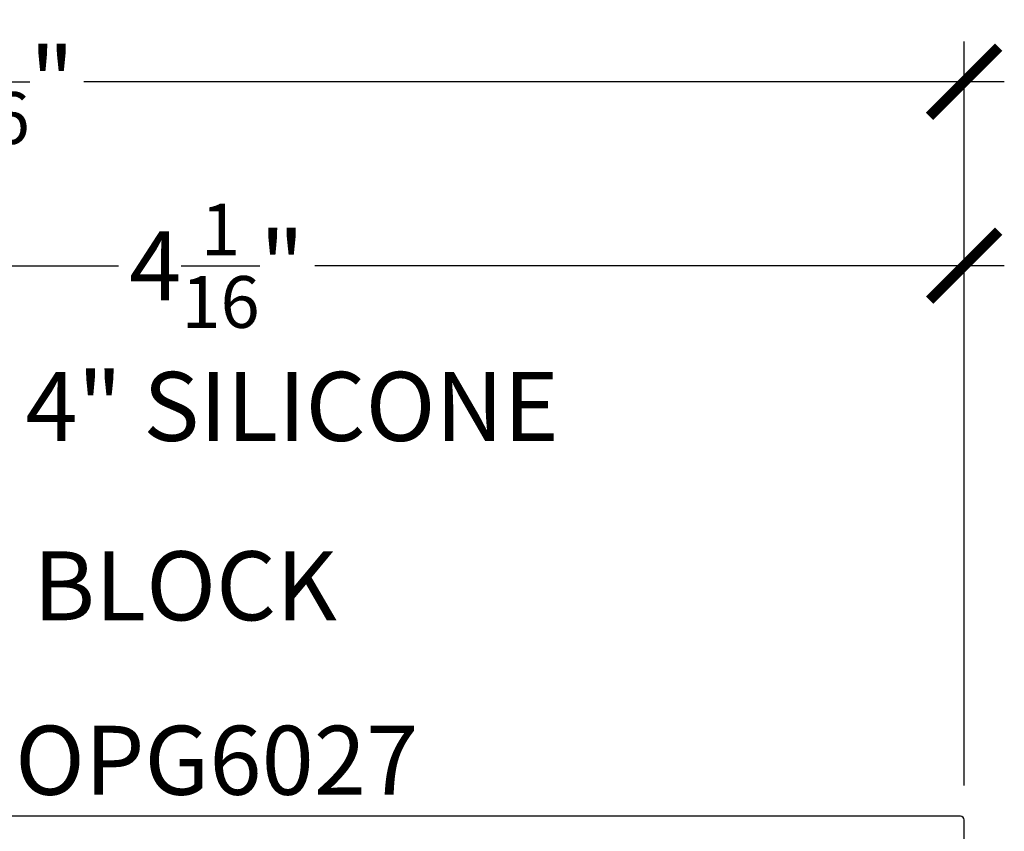
# Model space of a CAD drawing. Units: inches. Extents: x 0 to 386, y 0 to 43.
# Drawn here: x 18 to 21, y 11 to 13 of the extents above; entities that cross this region are included whole.
import ezdxf
from ezdxf import colors
from ezdxf.entities.mleader import LeaderData, LeaderLine
from ezdxf.enums import TextEntityAlignment as Align
from ezdxf.math import Vec2, Vec3

# ---------------------------------------------------------------- set-up
doc = ezdxf.new("R2010")
doc.units = ezdxf.units.IN
doc.header["$LTSCALE"] = 0.25
doc.header["$MEASUREMENT"] = 0
for name, color, linetype in [('Arcadia-Dim', 4, 'Continuous'), ('Arcadia-Profile', 6, 'Continuous'), ('Arcadia-Text', 3, 'Continuous')]:
    doc.layers.add(name, color=color, linetype=linetype)
doc.styles.get("Standard").update_dxf_attribs({"font": 'ARIALN.TTF'})
doc.dimstyles.new('Arcadia-2', dxfattribs={"dimscale": 2, "dimtxt": 0.0938, "dimasz": 0.0938, "dimexe": 0.0546, "dimexo": 0.0469, "dimgap": 0.0469, "dimtad": 0, "dimtih": 1, "dimdec": 4, "dimzin": 3, "dimdsep": 46, "dimlunit": 4, "dimtxsty": 'Standard', "dimblk": 'ARCHTICK', "dimcen": 0.0469, "dimdle": 0.0546, "dimclrd": 256, "dimclre": 256, "dimclrt": 256, "dimadec": 0, "dimazin": 0, "dimtfac": 0.75, "dimtdec": 4, "dimtix": 1, "dimtmove": 2, "dimatfit": 3, "dimfxl": 1, "dimtolj": 1, "dimtzin": 3, "dimlwd": -3, "dimlwe": -3, "dimarcsym": 0})

# ---------------------------------------------------------------- blocks, each defined once
blk = doc.blocks.new('_ArchTick')
at = {"color": 0, "linetype": 'ByBlock', "lineweight": -3, "const_width": 0.15}
blk.add_lwpolyline([(-0.5, -0.5), (0.5, 0.5)], dxfattribs=at)
blk = doc.blocks.new('*D161')
at = {"layer": 'Arcadia-Dim', "lineweight": -3}
for p, q in [((16.6875, 11.0336), (16.6875, 12.5555)), ((20.7505, 11.0336), (20.7505, 12.5555)), ((16.5783, 12.4463), (18.4524, 12.4463)), ((20.8597, 12.4463), (18.9856, 12.4463))]:
    blk.add_line(p, q, dxfattribs=at)
at = {"layer": 'Defpoints', "color": 0, "lineweight": -3}
for p in [(16.6875, 12.4463), (16.6875, 10.9398), (20.7505, 10.9398)]:
    blk.add_point(p, dxfattribs=at)
at = {"layer": 'Arcadia-Dim', "lineweight": -3, "xscale": 0.1876, "yscale": 0.1876, "zscale": 0.1876, "rotation": 180}
blk.add_blockref('_ArchTick', (16.6875, 12.4463), dxfattribs=at)
at = {"layer": 'Arcadia-Dim', "lineweight": -3, "xscale": 0.1876, "yscale": 0.1876, "zscale": 0.1876}
blk.add_blockref('_ArchTick', (20.7505, 12.4463), dxfattribs=at)
at = {"layer": 'Arcadia-Dim', "lineweight": -3, "insert": (18.719, 12.4463), "char_height": 0.1876, "attachment_point": 5}
blk.add_mtext('\\A1;4{\\H0.75x;\\S1/16;}"', dxfattribs=at)
blk = doc.blocks.new('*D162')
at = {"layer": 'Arcadia-Dim', "lineweight": -3}
for p, q in [((15.4375, 12.0401), (15.4375, 13.0555)), ((20.7505, 11.0336), (20.7505, 13.0555)), ((15.3283, 12.9463), (17.8305, 12.9463)), ((20.8597, 12.9463), (18.3575, 12.9463))]:
    blk.add_line(p, q, dxfattribs=at)
at = {"layer": 'Defpoints', "color": 0, "lineweight": -3}
for p in [(15.4375, 12.9463), (15.4375, 11.9463), (20.7505, 10.9398)]:
    blk.add_point(p, dxfattribs=at)
at = {"layer": 'Arcadia-Dim', "lineweight": -3, "xscale": 0.1876, "yscale": 0.1876, "zscale": 0.1876, "rotation": 180}
blk.add_blockref('_ArchTick', (15.4375, 12.9463), dxfattribs=at)
at = {"layer": 'Arcadia-Dim', "lineweight": -3, "xscale": 0.1876, "yscale": 0.1876, "zscale": 0.1876}
blk.add_blockref('_ArchTick', (20.7505, 12.9463), dxfattribs=at)
at = {"layer": 'Arcadia-Dim', "lineweight": -3, "insert": (18.094, 12.9463), "char_height": 0.1876, "attachment_point": 5}
blk.add_mtext('\\A1;5{\\H0.75x;\\S5/16;}"', dxfattribs=at)

msp = doc.modelspace()

# ---------------------------------------------------------------- linework, layer by layer
at = {"layer": 'Arcadia-Profile'}
msp.add_lwpolyline([(17.1605, 9.72477), (20.66049, 9.72477), (20.66049, 9.22971), (20.532, 9.22971, 0.4142136), (20.522, 9.21971), (20.522, 9.1147, 0.4142136), (20.532, 9.1047), (20.66049, 9.1047), (20.66049, 8.82972), (20.60612, 8.82972, 1.0000002), (20.60612, 8.77972), (20.68165, 8.77972), (20.72489, 8.73648, 0.6681786), (20.7505, 8.74709), (20.7505, 10.93983, 0.4142136), (20.7405, 10.94983), (16.6975, 10.94983, 0.4142136)], format="xyb", dxfattribs=at)

# ---------------------------------------------------------------- texts
at = {"layer": 'Arcadia-Text', "lineweight": -3}
msp.add_text('OPG6027', height=0.1875, dxfattribs=at).set_placement((18.719, 10.94983), align=Align.BOTTOM_CENTER)

# ---------------------------------------------------------------- dimensions: what is measured, and where the dimension line sits
at = {"layer": 'Arcadia-Dim', "lineweight": -3}
for base, p2, picture, middle in [((15.4375, 12.9463), (15.4375, 11.9463), '*D162', (18.094, 12.9463)), ((16.6875, 12.4463), (16.6875, 10.93983), '*D161', (18.719, 12.4463))]:
    dim = msp.add_linear_dim(base=base, p1=(20.7505, 10.93983), p2=p2, dimstyle='Arcadia-2', dxfattribs=at)
    dim.commit()
    dim.dimension.update_dxf_attribs({"geometry": picture, "text_midpoint": middle})

# ---------------------------------------------------------------- leaders
at = {"layer": 'Arcadia-Text', "lineweight": -3}
ml = msp.add_multileader_mtext('Standard', dxfattribs=at)
ml.set_content('\\A1;1" x {\\H0.75x;\\S3/16;}" x 4" SILICONE \\PSETTING BLOCK', color=256)
ml.set_leader_properties()
ml.build(insert=Vec2(0, 0))
ml.multileader.update_dxf_attribs({"dogleg_length": 0.1875, "arrow_head_size": 0.24})
ctx = ml.context
ctx.base_point, ctx.char_height, ctx.arrow_head_size, ctx.landing_gap_size, ctx.plane_origin = Vec3(16.9375, 12.13733), 0.1875, 0.24, 0.18, Vec3(15.83348, 7.53945)
notes = []
notes.append((ctx, [(0, (1, 1, 0), (16.75, 12.13733), (1, 0), 0.1875, [(0, [(16.03629, 10.0713)], 0, [])])]))
ctx.mtext.insert, ctx.mtext.flow_direction = Vec3(17.1175, 12.23268), 5
for ctx, leaders in notes:
    for number, flags, end, landing, length, lines in leaders:
        leader = LeaderData()
        leader.index, (leader.has_last_leader_line, leader.has_dogleg_vector, leader.attachment_direction) = number, flags
        leader.last_leader_point, leader.dogleg_vector, leader.dogleg_length = Vec3(end), Vec3(landing), length
        for number, points, colour, breaks in lines:
            line = LeaderLine()
            line.index, line.vertices, line.color, line.breaks = number, Vec3.list(points), colors.encode_raw_color(colour), breaks
            leader.lines.append(line)
        ctx.leaders.append(leader)

doc.saveas('drawing.dxf')
